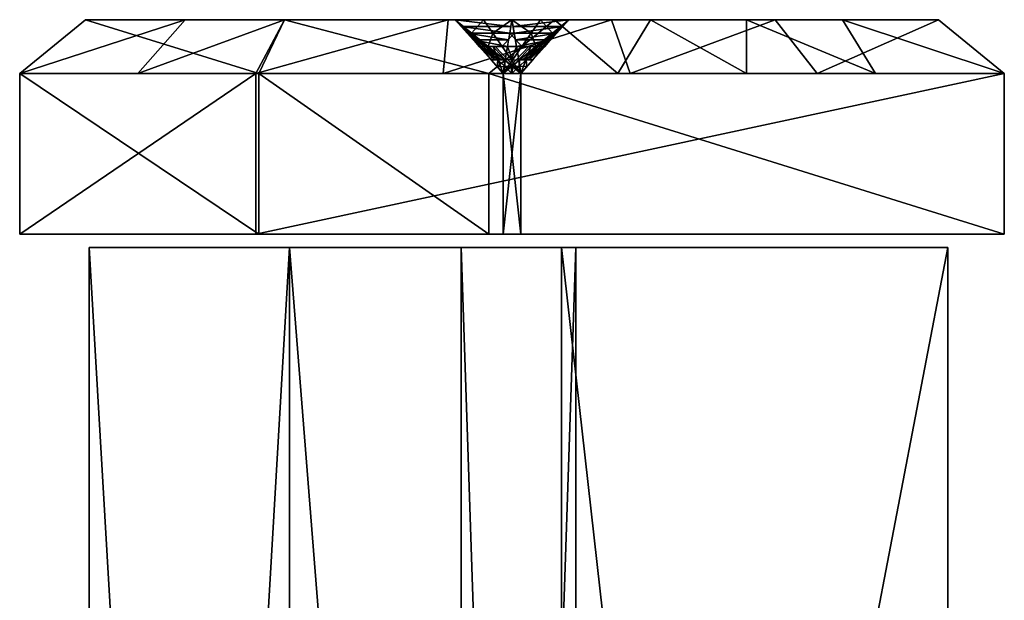
# Model space of a CAD drawing. Extents: x -46 to 86, y -112 to 20.
# Drawn here: x -19 to 12, y -13 to 6 of the extents above; entities that cross this region are included whole.
import ezdxf

# ---------------------------------------------------------------- set-up
doc = ezdxf.new("R2010")
doc.units = 0

msp = doc.modelspace()

# ---------------------------------------------------------------- linework, layer by layer
at = {"layer": 'GOSPEL_FR2', "color": 41}
for points in [[(-15.54772, 4.22778, -2.66558), (-14.03283, 5.9497, -4.24169), (-19.33929, 4.22778, -7.01422)], [(-17.22705, 5.9497, -7.90539), (-19.33929, 4.22778, -7.01422), (-14.03283, 5.9497, -4.24169)], [(-19.33929, 4.22778, -7.01422), (-17.22705, 5.9497, -7.90539), (-19.33929, 4.22778, -21.14257)], [(-17.22705, 5.9497, -21.09515), (-19.33929, 4.22778, -21.14257), (-17.22705, 5.9497, -7.90539)], [(-19.33929, 4.22778, -21.14257), (-17.22705, 5.9497, -21.09515), (-19.33929, 4.22778, -35.27093)], [(-17.22705, 5.9497, -34.28491), (-19.33929, 4.22778, -35.27093), (-17.22705, 5.9497, -21.09515)], [(-19.33929, 4.22778, -35.27093), (-17.22705, 5.9497, -34.28491), (-11.66784, 4.22778, -42.89685)], [(-10.83843, 5.9497, -40.63537), (-11.66784, 4.22778, -42.89685), (-17.22705, 5.9497, -34.28491)], [(-10.83843, 5.9497, -0.578), (-10.83843, 5.9497, -40.63537), (-17.22705, 5.9497, -34.28491)], [(-17.22705, 5.9497, -34.28491), (-17.22705, 5.9497, -7.90539), (-10.83843, 5.9497, -0.578)], [(-11.7561, 4.22778, 1.68316), (-10.83843, 5.9497, -0.578), (-15.54772, 4.22778, -2.66558)], [(-14.03283, 5.9497, -4.24169), (-15.54772, 4.22778, -2.66558), (-10.83843, 5.9497, -0.578)], [(-5.75079, 4.22778, 1.68316), (-5.59063, 5.9497, -0.578), (-11.7561, 4.22778, 1.68316)], [(-10.83843, 5.9497, -0.578), (-11.7561, 4.22778, 1.68316), (-5.59063, 5.9497, -0.578)], [(-11.66784, 4.22778, -42.89685), (-10.83843, 5.9497, -40.63537), (-4.28051, 4.22778, -42.89685)], [(-2.16809, 5.9497, -40.63537), (-4.28051, 4.22778, -42.89685), (-10.83843, 5.9497, -40.63537)], [(-10.83843, 5.9497, -40.63537), (-5.36248, 5.9497, -30.86535), (-1.71179, 5.9497, -30.86535)], [(-1.71179, 5.9497, -30.86535), (-2.16809, 5.9497, -40.63537), (-10.83843, 5.9497, -40.63537)], [(-10.83843, 5.9497, -0.578), (-5.36248, 5.9497, -10.34802), (-5.36248, 5.9497, -30.86535)], [(-5.36248, 5.9497, -30.86535), (-10.83843, 5.9497, -40.63537), (-10.83843, 5.9497, -0.578)], [(-5.36248, 5.9497, -10.34802), (-10.83843, 5.9497, -0.578), (10.15283, 5.9497, -0.578)], [(0.25457, 4.22778, 1.68322), (-0.34283, 5.9497, -0.578), (-5.75079, 4.22778, 1.68316)], [(-5.59063, 5.9497, -0.578), (-5.75079, 4.22778, 1.68316), (-0.34283, 5.9497, -0.578)], [(-5.36248, 5.9497, -30.86535), (-4.83435, 5.51922, -30.30004), (-4.44982, 5.9497, -30.86535)], [(-4.30627, 5.08874, -29.73461), (-5.36248, 5.9497, -30.86535), (-4.34222, 5.08874, -28.45233)], [(-5.36248, 5.9497, -28.30072), (-4.34222, 5.08874, -28.45233), (-5.36248, 5.9497, -30.86535)], [(-4.34222, 5.08874, -28.45233), (-5.36248, 5.9497, -28.30072), (-4.37805, 5.08874, -27.16998)], [(-5.36248, 5.9497, -25.73608), (-4.37805, 5.08874, -27.16998), (-5.36248, 5.9497, -28.30072)], [(-4.37805, 5.08874, -27.16998), (-5.36248, 5.9497, -25.73608), (-4.414, 5.08874, -25.88769)], [(-5.36248, 5.9497, -23.17144), (-4.414, 5.08874, -25.88769), (-5.36248, 5.9497, -25.73608)], [(-4.414, 5.08874, -25.88769), (-5.36248, 5.9497, -23.17144), (-4.44982, 5.08874, -24.60534)], [(-5.36248, 5.9497, -20.60668), (-4.44982, 5.08874, -24.60534), (-5.36248, 5.9497, -23.17144)], [(-4.90612, 5.51922, -22.60601), (-5.36248, 5.9497, -20.60668), (-4.94207, 5.51922, -18.75909)], [(-5.36248, 5.9497, -15.47741), (-4.94207, 5.51922, -18.75909), (-5.36248, 5.9497, -20.60668)], [(-4.94207, 5.51922, -18.75909), (-5.36248, 5.9497, -15.47741), (-4.9779, 5.51922, -14.91198)], [(-5.36248, 5.9497, -10.34802), (-4.9779, 5.51922, -14.91198), (-5.36248, 5.9497, -15.47741)], [(-5.17022, 5.73443, -12.63006), (-5.36248, 5.9497, -10.34802), (-3.57312, 5.73443, -11.63043)], [(-3.53717, 5.9497, -10.34802), (-3.57312, 5.73443, -11.63043), (-5.36248, 5.9497, -10.34802)], [(10.15283, 5.9497, -0.578), (-1.71179, 5.9497, -10.34802), (-5.36248, 5.9497, -10.34802)], [(-4.9779, 5.51922, -14.91198), (-5.17022, 5.73443, -12.63006), (-3.60894, 5.51922, -12.91278)], [(-3.57312, 5.73443, -11.63043), (-3.60894, 5.51922, -12.91278), (-5.17022, 5.73443, -12.63006)], [(-4.1499, 5.51922, -29.30035), (-4.44982, 5.9497, -30.86535), (-4.83435, 5.51922, -30.30004)], [(-4.44982, 5.9497, -30.86535), (-4.1499, 5.51922, -29.30035), (-3.53717, 5.9497, -30.86535)], [(-4.28051, 4.22778, -63.41424), (-2.16809, 5.9497, -61.15277), (-0.14404, 4.22778, -63.41424)], [(-4.28051, 4.22778, -42.89685), (-2.16809, 5.9497, -40.63537), (-4.28051, 4.22778, -63.41424)], [(-2.16809, 5.9497, -61.15277), (-4.28051, 4.22778, -63.41424), (-2.16809, 5.9497, -40.63537)], [(-3.46539, 5.51922, -28.30072), (-3.53717, 5.9497, -30.86535), (-4.1499, 5.51922, -29.30035)], [(-3.60894, 5.51922, -12.91278), (-3.53717, 5.9497, -10.34802), (-2.92443, 5.51922, -11.91314)], [(-3.53717, 5.9497, -30.86535), (-3.50134, 5.73443, -29.58306), (-1.71179, 5.9497, -30.86535)], [(-2.62451, 5.9497, -10.34802), (-2.92443, 5.51922, -11.91314), (-3.53717, 5.9497, -10.34802)], [(-1.90411, 5.73443, -28.58343), (-1.71179, 5.9497, -30.86535), (-3.50134, 5.73443, -29.58306)], [(-3.50134, 5.73443, -29.58306), (-3.46539, 5.51922, -28.30072), (-1.90411, 5.73443, -28.58343)], [(-2.09631, 5.51922, -26.30139), (-1.90411, 5.73443, -28.58343), (-3.46539, 5.51922, -28.30072)], [(-2.92443, 5.51922, -11.91314), (-2.62451, 5.9497, -10.34802), (-2.23986, 5.51922, -10.91345)], [(-2.768, 5.08874, -11.47875), (-1.71179, 5.9497, -10.34802), (-2.73211, 5.08874, -12.7611)], [(-1.71179, 5.9497, -12.91278), (-2.73211, 5.08874, -12.7611), (-1.71179, 5.9497, -10.34802)], [(-2.73211, 5.08874, -12.7611), (-1.71179, 5.9497, -12.91278), (-2.69622, 5.08874, -14.04351)], [(-1.71179, 5.9497, -15.47741), (-2.69622, 5.08874, -14.04351), (-1.71179, 5.9497, -12.91278)], [(-2.69622, 5.08874, -14.04351), (-1.71179, 5.9497, -15.47741), (-2.66033, 5.08874, -15.32586)], [(-1.71179, 5.9497, -18.04205), (-2.66033, 5.08874, -15.32586), (-1.71179, 5.9497, -15.47741)], [(-2.66033, 5.08874, -15.32586), (-1.71179, 5.9497, -18.04205), (-2.62438, 5.08874, -16.60815)], [(-1.71179, 5.9497, -10.34802), (-2.23986, 5.51922, -10.91345), (-2.62451, 5.9497, -10.34802)], [(-1.71179, 5.9497, -20.60668), (-2.62438, 5.08874, -16.60815), (-1.71179, 5.9497, -18.04205)], [(0.9121, 5.9497, -61.15277), (-0.14404, 4.22778, -63.41424), (-2.16809, 5.9497, -61.15277)], [(-2.16809, 5.51922, -18.60748), (-1.71179, 5.9497, -20.60668), (-2.13226, 5.51922, -22.45446)], [(-2.16809, 5.9497, -40.63537), (10.15283, 5.9497, -0.578), (10.15283, 5.9497, -61.15277)], [(10.15283, 5.9497, -61.15277), (-2.16809, 5.9497, -61.15277), (-2.16809, 5.9497, -40.63537)], [(-1.71179, 5.9497, -30.86535), (10.15283, 5.9497, -0.578), (-2.16809, 5.9497, -40.63537)], [(-1.71179, 5.9497, -25.73608), (-2.13226, 5.51922, -22.45446), (-1.71179, 5.9497, -20.60668)], [(-2.13226, 5.51922, -22.45446), (-1.71179, 5.9497, -25.73608), (-2.09631, 5.51922, -26.30139)], [(-1.71179, 5.9497, -30.86535), (-2.09631, 5.51922, -26.30139), (-1.71179, 5.9497, -25.73608)], [(-1.71179, 5.9497, -30.86535), (-1.71179, 5.9497, -10.34802), (10.15283, 5.9497, -0.578)], [(-0.34283, 5.9497, -0.578), (0.25457, 4.22778, 1.68322), (4.90502, 5.9497, -0.578)], [(-0.14404, 4.22778, -63.41424), (0.9121, 5.9497, -61.15277), (3.99237, 4.22778, -63.41424)], [(6.25988, 4.22778, 1.68334), (4.90502, 5.9497, -0.578), (0.25457, 4.22778, 1.68322)], [(3.99237, 5.9497, -61.15277), (3.99237, 4.22778, -63.41424), (0.9121, 5.9497, -61.15277)], [(3.99237, 4.22778, -63.41424), (3.99237, 5.9497, -61.15277), (8.12878, 4.22778, -63.41424)], [(7.07257, 5.9497, -61.15277), (8.12878, 4.22778, -63.41424), (3.99237, 5.9497, -61.15277)], [(4.90502, 5.9497, -0.578), (6.25988, 4.22778, 1.68334), (10.15283, 5.9497, -0.578)], [(12.26525, 4.22778, 1.68347), (10.15283, 5.9497, -0.578), (6.25988, 4.22778, 1.68334)], [(8.12878, 4.22778, -63.41424), (7.07257, 5.9497, -61.15277), (12.26525, 4.22778, -63.41424)], [(10.15283, 5.9497, -61.15277), (12.26525, 4.22778, -63.41424), (7.07257, 5.9497, -61.15277)], [(12.26525, 4.22778, -63.41424), (10.15283, 5.9497, -61.15277), (12.26525, 4.22778, -47.13983)], [(10.15283, 5.9497, -46.00909), (12.26525, 4.22778, -47.13983), (10.15283, 5.9497, -61.15277)], [(12.26525, 4.22778, -47.13983), (10.15283, 5.9497, -46.00909), (12.26525, 4.22778, -30.86541)], [(10.15283, 5.9497, -30.86541), (12.26525, 4.22778, -30.86541), (10.15283, 5.9497, -46.00909)], [(12.26525, 4.22778, -30.86541), (10.15283, 5.9497, -30.86541), (12.26525, 4.22778, -14.59106)], [(10.15283, 5.9497, -15.72174), (12.26525, 4.22778, -14.59106), (10.15283, 5.9497, -30.86541)], [(12.26525, 4.22778, -14.59106), (10.15283, 5.9497, -15.72174), (12.26525, 4.22778, 1.68347)], [(10.15283, 5.9497, -0.578), (12.26525, 4.22778, 1.68347), (10.15283, 5.9497, -15.72174)], [(-4.9779, 5.51922, -14.91198), (-4.59338, 5.08874, -19.47595), (-4.94207, 5.51922, -18.75909)], [(-4.7857, 5.30395, -17.19403), (-4.9779, 5.51922, -14.91198), (-3.64489, 5.30395, -14.19512)], [(-3.60894, 5.51922, -12.91278), (-3.64489, 5.30395, -14.19512), (-4.9779, 5.51922, -14.91198)], [(-4.94207, 5.51922, -18.75909), (-4.5216, 5.08874, -22.04071), (-4.90612, 5.51922, -22.60601)], [(-4.5216, 5.08874, -22.04071), (-4.94207, 5.51922, -18.75909), (-4.59338, 5.08874, -19.47595)], [(-4.44982, 5.08874, -24.60534), (-4.90612, 5.51922, -22.60601), (-4.5216, 5.08874, -22.04071)], [(-4.83435, 5.51922, -30.30004), (-4.30627, 5.08874, -29.73461), (-4.1499, 5.51922, -29.30035), (-4.30627, 5.08874, -29.73461)], [(-3.84991, 5.08874, -27.73541), (-4.1499, 5.51922, -29.30035), (-4.30627, 5.08874, -29.73461), (-4.1499, 5.51922, -29.30035)], [(-4.1499, 5.51922, -29.30035), (-3.84991, 5.08874, -27.73541), (-3.46539, 5.51922, -28.30072)], [(-3.39361, 5.08874, -25.73608), (-3.46539, 5.51922, -28.30072), (-3.84991, 5.08874, -27.73541)], [(-3.68072, 5.08874, -15.47741), (-3.60894, 5.51922, -12.91278), (-3.22442, 5.08874, -13.47808)], [(-2.92443, 5.51922, -11.91314), (-3.22442, 5.08874, -13.47808), (-3.60894, 5.51922, -12.91278)], [(-3.46539, 5.51922, -28.30072), (-3.42956, 5.30395, -27.01843), (-2.09631, 5.51922, -26.30139)], [(-2.28863, 5.30395, -24.01947), (-2.09631, 5.51922, -26.30139), (-3.42956, 5.30395, -27.01843)], [(-3.22442, 5.08874, -13.47808), (-2.92443, 5.51922, -11.91314), (-2.768, 5.08874, -11.47875), (-2.92443, 5.51922, -11.91314)], [(-2.23986, 5.51922, -10.91345), (-2.768, 5.08874, -11.47875), (-2.92443, 5.51922, -11.91314), (-2.768, 5.08874, -11.47875)], [(-2.62438, 5.08874, -16.60815), (-2.16809, 5.51922, -18.60748), (-2.55261, 5.08874, -19.17279)], [(-2.13226, 5.51922, -22.45446), (-2.55261, 5.08874, -19.17279), (-2.16809, 5.51922, -18.60748)], [(-2.55261, 5.08874, -19.17279), (-2.13226, 5.51922, -22.45446), (-2.48083, 5.08874, -21.73742)], [(-2.09631, 5.51922, -26.30139), (-2.48083, 5.08874, -21.73742), (-2.13226, 5.51922, -22.45446)], [(-4.59338, 5.08874, -19.47595), (-4.7857, 5.30395, -17.19403), (-3.68072, 5.08874, -15.47741)], [(-3.64489, 5.30395, -14.19512), (-3.68072, 5.08874, -15.47741), (-4.7857, 5.30395, -17.19403)], [(-4.59338, 5.08874, -19.47595), (-4.20886, 4.65826, -24.03991), (-4.5216, 5.08874, -22.04071)], [(-4.20886, 4.65826, -24.03991), (-4.59338, 5.08874, -19.47595), (-3.98065, 4.65826, -21.04107)], [(-4.13702, 5.08874, -17.47674), (-3.98065, 4.65826, -21.04107), (-4.59338, 5.08874, -19.47595)], [(-4.5216, 5.08874, -22.04071), (-4.10119, 4.65826, -25.32232), (-4.44982, 5.08874, -24.60534)], [(-4.10119, 4.65826, -25.32232), (-4.5216, 5.08874, -22.04071), (-4.20886, 4.65826, -24.03991)], [(-4.44982, 5.08874, -24.60534), (-3.99346, 4.65826, -26.60467), (-4.37805, 5.08874, -27.16998)], [(-3.99346, 4.65826, -26.60467), (-4.44982, 5.08874, -24.60534), (-4.10119, 4.65826, -25.32232)], [(-4.37805, 5.08874, -27.16998), (-3.88586, 4.65826, -27.88702), (-4.30627, 5.08874, -29.73461)], [(-3.88586, 4.65826, -27.88702), (-4.37805, 5.08874, -27.16998), (-3.99346, 4.65826, -26.60467)], [(-4.30627, 5.08874, -29.73461), (-3.24993, 4.22778, -28.60388), (-4.07806, 5.08874, -28.73504), (-3.24993, 4.22778, -28.60388)], [(-3.77813, 4.65826, -29.16931), (-4.30627, 5.08874, -29.73461), (-3.88586, 4.65826, -27.88702)], [(-3.98065, 4.65826, -21.04107), (-4.13702, 5.08874, -17.47674), (-3.7525, 4.65826, -18.04205)], [(-3.68072, 5.08874, -15.47741), (-3.7525, 4.65826, -18.04205), (-4.13702, 5.08874, -17.47674)], [(-4.07806, 5.08874, -28.73504), (-3.24993, 4.22778, -26.60467), (-3.84991, 5.08874, -27.73541), (-3.24993, 4.22778, -26.60467)], [(-3.24993, 4.22778, -26.60467), (-4.07806, 5.08874, -28.73504), (-3.24993, 4.22778, -28.60388), (-4.07806, 5.08874, -28.73504)], [(-3.84991, 5.08874, -27.73541), (-3.54998, 4.65826, -26.17041), (-3.39361, 5.08874, -25.73608)], [(-3.24993, 4.22778, -24.60534), (-3.84991, 5.08874, -27.73541), (-3.24993, 4.22778, -26.60467), (-3.84991, 5.08874, -27.73541)], [(-3.82415, 4.22778, -16.60815), (-3.22442, 5.08874, -13.47808), (-3.82415, 4.22778, -14.60882), (-3.22442, 5.08874, -13.47808)], [(-2.99621, 5.08874, -12.47845), (-3.82415, 4.22778, -14.60882), (-3.22442, 5.08874, -13.47808), (-3.82415, 4.22778, -14.60882)], [(-3.82415, 4.22778, -14.60882), (-2.99621, 5.08874, -12.47845), (-3.82415, 4.22778, -12.60949), (-2.99621, 5.08874, -12.47845)], [(-2.768, 5.08874, -11.47875), (-3.82415, 4.22778, -12.60949), (-2.99621, 5.08874, -12.47845), (-3.82415, 4.22778, -12.60949)], [(-3.7525, 4.65826, -18.04205), (-3.68072, 5.08874, -15.47741), (-3.52435, 4.65826, -15.04315)], [(-3.22442, 5.08874, -13.47808), (-3.52435, 4.65826, -15.04315), (-3.68072, 5.08874, -15.47741)], [(-3.32183, 4.65826, -23.17144), (-3.39361, 5.08874, -25.73608), (-3.54998, 4.65826, -26.17041)], [(-3.42956, 5.30395, -27.01843), (-3.39361, 5.08874, -25.73608), (-2.28863, 5.30395, -24.01947)], [(-2.48083, 5.08874, -21.73742), (-2.28863, 5.30395, -24.01947), (-3.39361, 5.08874, -25.73608)], [(-3.39361, 5.08874, -25.73608), (-3.32183, 4.65826, -23.17144), (-2.93731, 5.08874, -23.73675)], [(-3.09368, 4.65826, -20.17242), (-2.93731, 5.08874, -23.73675), (-3.32183, 4.65826, -23.17144)], [(-3.29608, 4.65826, -12.04418), (-2.768, 5.08874, -11.47875), (-3.18847, 4.65826, -13.32653)], [(-2.69622, 5.08874, -14.04351), (-3.18847, 4.65826, -13.32653), (-2.768, 5.08874, -11.47875)], [(-3.18847, 4.65826, -13.32653), (-2.69622, 5.08874, -14.04351), (-3.08074, 4.65826, -14.60882)], [(-2.86541, 4.65826, -17.17346), (-2.48083, 5.08874, -21.73742), (-3.09368, 4.65826, -20.17242)], [(-2.93731, 5.08874, -23.73675), (-3.09368, 4.65826, -20.17242), (-2.48083, 5.08874, -21.73742)], [(-2.62438, 5.08874, -16.60815), (-3.08074, 4.65826, -14.60882), (-2.69622, 5.08874, -14.04351)], [(-3.08074, 4.65826, -14.60882), (-2.62438, 5.08874, -16.60815), (-2.97314, 4.65826, -15.89117)], [(-2.55261, 5.08874, -19.17279), (-2.97314, 4.65826, -15.89117), (-2.62438, 5.08874, -16.60815)], [(-2.97314, 4.65826, -15.89117), (-2.55261, 5.08874, -19.17279), (-2.86541, 4.65826, -17.17346)], [(-2.48083, 5.08874, -21.73742), (-2.86541, 4.65826, -17.17346), (-2.55261, 5.08874, -19.17279)], [(-4.20886, 4.65826, -24.03991), (-4.01647, 4.44305, -26.32196), (-3.99346, 4.65826, -26.60467)], [(-3.82415, 4.22778, -28.60388), (-4.20886, 4.65826, -24.03991), (-3.82415, 4.22778, -24.60534)], [(-3.98065, 4.65826, -21.04107), (-3.82415, 4.22778, -24.60534), (-4.20886, 4.65826, -24.03991)], [(-3.76531, 4.44305, -27.60437), (-3.99346, 4.65826, -26.60467), (-4.01647, 4.44305, -26.32196)], [(-4.01647, 4.44305, -26.32196), (-3.82415, 4.22778, -28.60388), (-3.76531, 4.44305, -27.60437), (-3.82415, 4.22778, -28.60388)], [(-3.99346, 4.65826, -26.60467), (-3.76531, 4.44305, -27.60437), (-3.77813, 4.65826, -29.16931)], [(-3.82415, 4.22778, -24.60534), (-3.98065, 4.65826, -21.04107), (-3.82415, 4.22778, -20.60668)], [(-3.7525, 4.65826, -18.04205), (-3.82415, 4.22778, -20.60668), (-3.98065, 4.65826, -21.04107)], [(-3.82415, 4.22778, -20.60668), (-3.7525, 4.65826, -18.04205), (-3.82415, 4.22778, -16.60815), (-3.7525, 4.65826, -18.04205)], [(-3.52435, 4.65826, -15.04315), (-3.82415, 4.22778, -16.60815), (-3.7525, 4.65826, -18.04205), (-3.82415, 4.22778, -16.60815)], [(-3.82415, 4.22778, -12.60949), (-3.56018, 4.44305, -12.3269), (-3.53704, 4.22778, -12.60949)], [(-3.53704, 4.22778, -28.60388), (-3.76531, 4.44305, -27.60437), (-3.82415, 4.22778, -28.60388), (-3.76531, 4.44305, -27.60437)], [(-3.51403, 4.44305, -28.88659), (-3.77813, 4.65826, -29.16931), (-3.76531, 4.44305, -27.60437)], [(-3.76531, 4.44305, -27.60437), (-3.53704, 4.22778, -28.60388), (-3.51403, 4.44305, -28.88659)], [(-3.56018, 4.44305, -12.3269), (-3.29608, 4.65826, -12.04418), (-3.30889, 4.44305, -13.60913)], [(-3.30889, 4.44305, -13.60913), (-3.53704, 4.22778, -12.60949), (-3.56018, 4.44305, -12.3269)], [(-3.54998, 4.65826, -26.17041), (-3.24993, 4.22778, -24.60534), (-3.32183, 4.65826, -23.17144), (-3.24993, 4.22778, -24.60534)], [(-3.53704, 4.22778, -12.60949), (-3.30889, 4.44305, -13.60913), (-3.24993, 4.22778, -12.60949), (-3.30889, 4.44305, -13.60913)], [(-3.24993, 4.22778, -28.60388), (-3.51403, 4.44305, -28.88659), (-3.53704, 4.22778, -28.60388)], [(-3.32183, 4.65826, -23.17144), (-3.24993, 4.22778, -20.60668), (-3.09368, 4.65826, -20.17242)], [(-3.24993, 4.22778, -20.60668), (-3.32183, 4.65826, -23.17144), (-3.24993, 4.22778, -24.60534), (-3.32183, 4.65826, -23.17144)], [(-3.08074, 4.65826, -14.60882), (-3.30889, 4.44305, -13.60913), (-3.29608, 4.65826, -12.04418)], [(-3.30889, 4.44305, -13.60913), (-3.08074, 4.65826, -14.60882), (-3.05773, 4.44305, -14.89154)], [(-3.05773, 4.44305, -14.89154), (-3.24993, 4.22778, -12.60949), (-3.30889, 4.44305, -13.60913), (-3.24993, 4.22778, -12.60949)], [(-3.24993, 4.22778, -12.60949), (-2.86541, 4.65826, -17.17346), (-3.24993, 4.22778, -16.60815)], [(-3.09368, 4.65826, -20.17242), (-3.24993, 4.22778, -16.60815), (-2.86541, 4.65826, -17.17346)], [(-3.24993, 4.22778, -16.60815), (-3.09368, 4.65826, -20.17242), (-3.24993, 4.22778, -20.60668)], [(-2.86541, 4.65826, -17.17346), (-3.05773, 4.44305, -14.89154), (-3.08074, 4.65826, -14.60882)], [(-11.7561, -0.9378, 1.68316), (-11.7561, 4.22778, 1.68316), (-19.33929, -0.9378, -7.01422)], [(-19.33929, 4.22778, -7.01422), (-19.33929, -0.9378, -7.01422), (-11.7561, 4.22778, 1.68316)], [(-19.33929, -0.9378, -7.01422), (-19.33929, 4.22778, -7.01422), (-19.33929, -0.9378, -35.27093)], [(-19.33929, 4.22778, -35.27093), (-19.33929, -0.9378, -35.27093), (-19.33929, 4.22778, -7.01422)], [(-19.33929, -0.9378, -35.27093), (-19.33929, 4.22778, -35.27093), (-11.66784, -0.9378, -42.89685)], [(-11.66784, 4.22778, -42.89685), (-11.66784, -0.9378, -42.89685), (-19.33929, 4.22778, -35.27093)], [(12.26525, -0.9378, 1.68347), (12.26525, 4.22778, 1.68347), (-11.7561, -0.9378, 1.68316)], [(-11.7561, 4.22778, 1.68316), (-11.7561, -0.9378, 1.68316), (12.26525, 4.22778, 1.68347)], [(-11.66784, -0.9378, -42.89685), (-11.66784, 4.22778, -42.89685), (-4.28051, -0.9378, -42.89685)], [(-4.28051, 4.22778, -42.89685), (-4.28051, -0.9378, -42.89685), (-11.66784, 4.22778, -42.89685)], [(-4.28051, -0.9378, -63.41424), (-4.28051, 4.22778, -63.41424), (12.26525, -0.9378, -63.41424)], [(12.26525, 4.22778, -63.41424), (12.26525, -0.9378, -63.41424), (-4.28051, 4.22778, -63.41424)], [(-4.28051, -0.9378, -42.89685), (-4.28051, 4.22778, -42.89685), (-4.28051, -0.9378, -63.41424)], [(-4.28051, 4.22778, -63.41424), (-4.28051, -0.9378, -63.41424), (-4.28051, 4.22778, -42.89685)], [(-3.82415, -0.9378, -12.60949), (-3.82415, 4.22778, -12.60949), (-3.24993, -0.9378, -12.60949)], [(-3.24993, 4.22778, -12.60949), (-3.24993, -0.9378, -12.60949), (-3.82415, 4.22778, -12.60949)], [(-3.24993, -0.9378, -28.60388), (-3.24993, 4.22778, -28.60388), (-3.82415, -0.9378, -28.60388)], [(-3.82415, 4.22778, -28.60388), (-3.82415, -0.9378, -28.60388), (-3.24993, 4.22778, -28.60388)], [(-3.82415, -0.9378, -28.60388), (-3.82415, 4.22778, -28.60388), (-3.82415, -0.9378, -12.60949)], [(-3.82415, 4.22778, -12.60949), (-3.82415, -0.9378, -12.60949), (-3.82415, 4.22778, -28.60388)], [(-3.24993, -0.9378, -12.60949), (-3.24993, 4.22778, -12.60949), (-3.24993, -0.9378, -28.60388)], [(-3.24993, 4.22778, -28.60388), (-3.24993, -0.9378, -28.60388), (-3.24993, 4.22778, -12.60949)], [(12.26525, -0.9378, -63.41424), (12.26525, 4.22778, -63.41424), (12.26525, -0.9378, 1.68347)], [(12.26525, 4.22778, 1.68347), (12.26525, -0.9378, 1.68347), (12.26525, 4.22778, -63.41424)], [(-11.66784, -0.9378, -42.89685), (-11.7561, -0.9378, 1.68316), (-19.33929, -0.9378, -7.01422)], [(-19.33929, -0.9378, -7.01422), (-19.33929, -0.9378, -35.27093), (-11.66784, -0.9378, -42.89685)], [(-3.82415, -0.9378, -12.60949), (-3.24993, -0.9378, -12.60949), (-11.7561, -0.9378, 1.68316)], [(-3.82415, -0.9378, -12.60949), (-11.7561, -0.9378, 1.68316), (-11.66784, -0.9378, -42.89685)], [(-3.24993, -0.9378, -12.60949), (12.26525, -0.9378, 1.68347), (-11.7561, -0.9378, 1.68316)], [(-3.82415, -0.9378, -12.60949), (-11.66784, -0.9378, -42.89685), (-4.28051, -0.9378, -42.89685)], [(-4.28051, -0.9378, -63.41424), (-3.24993, -0.9378, -28.60388), (-3.82415, -0.9378, -28.60388)], [(-3.82415, -0.9378, -28.60388), (-4.28051, -0.9378, -42.89685), (-4.28051, -0.9378, -63.41424)], [(-4.28051, -0.9378, -42.89685), (-3.82415, -0.9378, -28.60388), (-3.82415, -0.9378, -12.60949)], [(12.26525, -0.9378, 1.68347), (-3.24993, -0.9378, -28.60388), (-4.28051, -0.9378, -63.41424)], [(-4.28051, -0.9378, -63.41424), (12.26525, -0.9378, -63.41424), (12.26525, -0.9378, 1.68347)], [(-3.24993, -0.9378, -12.60949), (-3.24993, -0.9378, -28.60388), (12.26525, -0.9378, 1.68347)]]:
    msp.add_3dface(points, dxfattribs=at)
at = {"layer": 'GOSPEL_R3', "color": 150}
for points in [[(-10.67724, -111.56506, -2.38739), (-10.67724, -1.36425, -2.38739), (-17.10797, -111.56506, -9.89172)], [(-17.10797, -1.36425, -9.89172), (-17.10797, -111.56506, -9.89172), (-10.67724, -1.36425, -2.38739)], [(-17.10797, -111.56506, -9.89172), (-17.10797, -1.36425, -9.89172), (-17.10797, -111.56506, -36.90777)], [(-17.10797, -1.36425, -36.90777), (-17.10797, -111.56506, -36.90777), (-17.10797, -1.36425, -9.89172)], [(-17.10797, -111.56506, -36.90777), (-17.10797, -1.36425, -36.90777), (-10.67724, -111.56506, -43.41162)], [(-10.67724, -1.36425, -43.41162), (-10.67724, -111.56506, -43.41162), (-17.10797, -1.36425, -36.90777)], [(-10.67724, -1.36425, -2.38739), (-10.67724, -1.36425, -43.41162), (-17.10797, -1.36425, -36.90777)], [(-17.10797, -1.36425, -36.90777), (-17.10797, -1.36425, -9.89172), (-10.67724, -1.36425, -2.38739)], [(10.45233, -111.56506, -2.38739), (10.45233, -1.36425, -2.38739), (-10.67724, -111.56506, -2.38739)], [(-10.67724, -1.36425, -2.38739), (-10.67724, -111.56506, -2.38739), (10.45233, -1.36425, -2.38739)], [(-10.67724, -111.56506, -43.41162), (-10.67724, -1.36425, -43.41162), (-1.9497, -111.56506, -43.41162)], [(-1.9497, -1.36425, -43.41162), (-1.9497, -111.56506, -43.41162), (-10.67724, -1.36425, -43.41162)], [(-10.67724, -1.36425, -43.41162), (-5.1651, -1.36425, -33.4057), (-1.49035, -1.36425, -33.4057)], [(-1.49035, -1.36425, -33.4057), (-1.9497, -1.36425, -43.41162), (-10.67724, -1.36425, -43.41162)], [(-10.67724, -1.36425, -2.38739), (-5.1651, -1.36425, -12.39331), (-5.1651, -1.36425, -33.4057)], [(-5.1651, -1.36425, -33.4057), (-10.67724, -1.36425, -43.41162), (-10.67724, -1.36425, -2.38739)], [(-5.1651, -1.36425, -12.39331), (-10.67724, -1.36425, -2.38739), (10.45233, -1.36425, -2.38739)], [(-1.49035, -111.56506, -33.4057), (-1.49035, -1.36425, -33.4057), (-5.1651, -111.56506, -33.4057)], [(-5.1651, -1.36425, -33.4057), (-5.1651, -111.56506, -33.4057), (-1.49035, -1.36425, -33.4057)], [(-5.1651, -111.56506, -33.4057), (-5.1651, -1.36425, -33.4057), (-5.1651, -111.56506, -12.39331)], [(-5.1651, -1.36425, -12.39331), (-5.1651, -111.56506, -12.39331), (-5.1651, -1.36425, -33.4057)], [(-5.1651, -111.56506, -12.39331), (-5.1651, -1.36425, -12.39331), (-1.49035, -111.56506, -12.39331)], [(-1.49035, -1.36425, -12.39331), (-1.49035, -111.56506, -12.39331), (-5.1651, -1.36425, -12.39331)], [(10.45233, -1.36425, -2.38739), (-1.49035, -1.36425, -12.39331), (-5.1651, -1.36425, -12.39331)], [(-1.9497, -111.56506, -64.42401), (-1.9497, -1.36425, -64.42401), (10.45233, -111.56506, -64.42401)], [(10.45233, -1.36425, -64.42401), (10.45233, -111.56506, -64.42401), (-1.9497, -1.36425, -64.42401)], [(-1.9497, -111.56506, -43.41162), (-1.9497, -1.36425, -43.41162), (-1.9497, -111.56506, -64.42401)], [(-1.9497, -1.36425, -64.42401), (-1.9497, -111.56506, -64.42401), (-1.9497, -1.36425, -43.41162)], [(-1.9497, -1.36425, -43.41162), (10.45233, -1.36425, -2.38739), (10.45233, -1.36425, -64.42401)], [(10.45233, -1.36425, -64.42401), (-1.9497, -1.36425, -64.42401), (-1.9497, -1.36425, -43.41162)], [(-1.49035, -1.36425, -33.4057), (10.45233, -1.36425, -2.38739), (-1.9497, -1.36425, -43.41162)], [(-1.49035, -111.56506, -12.39331), (-1.49035, -1.36425, -12.39331), (-1.49035, -111.56506, -33.4057)], [(-1.49035, -1.36425, -33.4057), (-1.49035, -111.56506, -33.4057), (-1.49035, -1.36425, -12.39331)], [(-1.49035, -1.36425, -33.4057), (-1.49035, -1.36425, -12.39331), (10.45233, -1.36425, -2.38739)], [(10.45233, -111.56506, -64.42401), (10.45233, -1.36425, -64.42401), (10.45233, -111.56506, -2.38739)], [(10.45233, -1.36425, -2.38739), (10.45233, -111.56506, -2.38739), (10.45233, -1.36425, -64.42401)]]:
    msp.add_3dface(points, dxfattribs=at)

doc.saveas('drawing.dxf')
